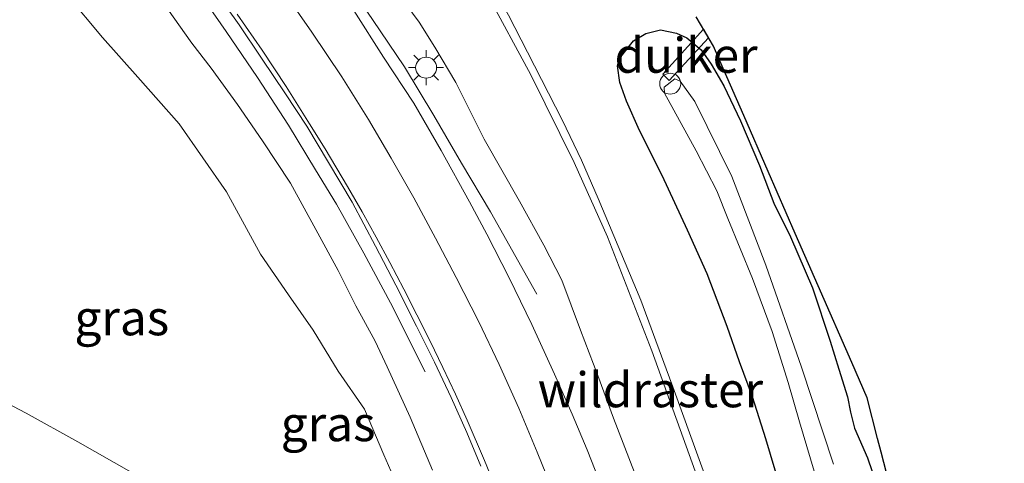
# Model space of a CAD drawing. Units: metres. Extents: x 159992 to 169731, y 506250 to 512502.
# Drawn here: x 164898 to 164968, y 506918 to 506949 of the extents above; entities that cross this region are included whole.
import ezdxf
from ezdxf.enums import TextEntityAlignment as Align

# ---------------------------------------------------------------- set-up
doc = ezdxf.new("R2010")
doc.units = ezdxf.units.M
doc.linetypes.add('IE-TERREINAFSCHEIDING', pattern=[10, 8, -2])
doc.layers.get('0').update_dxf_attribs({"lineweight": 25})
for name, color, linetype, lineweight in [('B-ME-AL-OVERIG-S-B1', 7, 'Continuous', 18), ('B-ME-BV-GELEIDECONSTRUCTIE-GELEIDERAIL-L-B1', 213, 'BV-GELEIDERAIL', 18), ('B-ME-GW-INSTEEKWATERGANG-L-B1', 10, 'Continuous', 25), ('B-ME-GW-KRUINLIJN-L-B1', 93, 'Continuous', 18), ('B-ME-GW-TEENLIJN-L-B1', 93, 'Continuous', 18), ('B-ME-IE-GRASLAND-GV-B6', 93, 'Continuous', 18), ('B-ME-IE-MEUBILAIR_WEGMEUBILAIR-LICHTMAST-S-B1', 8, 'Continuous', 18), ('B-ME-IE-TERREINAFSCHEIDING-RASTERHEKWERK-L-B1', 8, 'IE-TERREINAFSCHEIDING', 18), ('B-ME-KG-KADASTRAAL-OPNAMEDTMGRENS-L-B1', 10, 'Continuous', 25), ('B-ME-KW-DUIKER-GV-B6', 10, 'Continuous', 25), ('B-ME-OG-WATER-GV-B6', 153, 'Continuous', 18), ('B-ME-VH-VERH_SOORT-BITUMEN-GV-B6', 8, 'IE-TERREINAFSCHEIDING-NATUURLIJK-HOUTWAL', 18), ('B-ME-VW-MARKERING-STREEP-015-L-B1', 7, 'Continuous', 18)]:
    doc.layers.add(name, color=color, linetype=linetype, lineweight=lineweight)
doc.styles.add('NLCS-ISO', font='NLCS-ISO.TTF')
doc.linetypes.add('BV-GELEIDERAIL', pattern='A,10,-3,[108,NLCS.SHX,S=1,R=0,X=0,Y=0],-3', length=16)
doc.linetypes.add('IE-TERREINAFSCHEIDING-NATUURLIJK-HOUTWAL', pattern='A,7,-1.5,[67,NLCS.SHX,S=0.75,R=45,X=0,Y=0],-1.5,7,-1.5,[70,NLCS.SHX,S=0.75,R=0,X=0,Y=0],-1.5', length=20)

# ---------------------------------------------------------------- blocks, each defined once
blk = doc.blocks.new('dtb')
blk.add_circle((0, 0), 0.75)
blk = doc.blocks.new('lantaarnpaal')
for p, q in [((-0.884, 0.884), (-0.53, 0.53)), ((0, 0.75), (0, 1.25)), ((0.53, 0.53), (0.884, 0.884)), ((-0.75, 0), (-1.25, 0)), ((0.75, 0), (1.25, 0)), ((-0.53, -0.53), (-0.884, -0.884)), ((0.53, -0.53), (0.884, -0.884)), ((0, -0.75), (0, -1.25))]:
    blk.add_line(p, q)
blk.add_circle((0, 0), 0.75)

msp = doc.modelspace()

# ---------------------------------------------------------------- linework, layer by layer
at = {"layer": 'B-ME-BV-GELEIDECONSTRUCTIE-GELEIDERAIL-L-B1'}
for points in [[(164890.5846, 506987.6026, 0.0155), (164893.4573, 506984.7427, -0.1208), (164897.3332, 506980.9253, -0.3342), (164900.7561, 506977.3594, -0.475), (164905.154, 506972.4171, -0.585), (164906.8804, 506970.4247, -0.6112), (164911.2092, 506965.3409, -0.6172), (164914.5399, 506961.1308, -0.7042), (164917.1992, 506957.6858, -0.7912), (164920.0474, 506953.6869, -0.8662), (164923.0687, 506949.2822, -0.9832), (164925.3353, 506945.8936, -1.1152), (164927.4366, 506942.4288, -1.3056), (164929.4235, 506939.0165, -1.5096), (164931.4908, 506935.5495, -1.7496), (164934.7831, 506929.6694, -2.184)], [(164926.8109, 506924.1335, -2.6764), (164924.353, 506929.0485, -2.2822), (164922.4409, 506932.6123, -2.033), (164920.4776, 506936.0978, -1.7888), (164918.9785, 506938.5568, -1.651), (164917.0509, 506941.7376, -1.5236), (164914.8522, 506945.1475, -1.4222), (164912.616, 506948.4288, -1.3442), (164910.3737, 506951.6715, -1.2636), (164908.7609, 506953.8667, -1.183), (164906.3264, 506957.0696, -1.0738), (164901.2776, 506963.084, -0.845), (164896.8779, 506968.0537, -0.6382), (164892.5668, 506972.7698, -0.3764), (164888.9482, 506976.6209, -0.1564), (164885.1695, 506980.4724, 0.1692), (164884.2922, 506981.3104, 0.2)]]:
    msp.add_polyline3d(points, dxfattribs=at)
at = {"layer": 'B-ME-GW-INSTEEKWATERGANG-L-B1'}
msp.add_polyline3d([(164952.2066, 506915.7609, -4.043), (164951.1449, 506919.3594, -3.9982), (164950.1843, 506922.3576, -3.9786), (164949.2716, 506924.8384, -3.9992), (164948.3799, 506927.3773, -3.9368), (164946.9486, 506931.1197, -3.9186), (164945.544, 506934.2351, -3.9102), (164943.7499, 506938.1501, -3.8766), (164942.1167, 506941.3538, -3.8934), (164941.1959, 506943.4611, -3.9654), (164940.7129, 506944.7781, -3.915), (164940.5505, 506945.973, -3.9174), (164940.6889, 506946.501, -3.9822), (164941.7043, 506947.7575, -3.9918), (164942.565, 506948.2906, -4.0878), (164943.629, 506948.5468, -4.2414), (164944.7676, 506948.312, -4.3158), (164945.5102, 506947.962, -4.4214), (164946.5287, 506947.1107, -4.4262), (164947.2465, 506946.0855, -4.347), (164948.1337, 506944.5463, -4.2654), (164949.3356, 506942.0442, -4.2966), (164950.6963, 506938.8565, -4.2966), (164951.7219, 506936.1637, -4.2918), (164952.9053, 506933.774, -4.2846), (164954.4647, 506930.1198, -4.1574), (164955.729, 506926.3215, -4.0926), (164956.347, 506924.3304, -4.0806), (164956.9769, 506922.3454, -4.0806), (164957.18, 506921.2455, -4.1934), (164957.4782, 506920.1107, -4.2198), (164958.3991, 506917.9975, -4.2414), (164959.0519, 506916.1133, -4.2606)], dxfattribs=at)
at = {"layer": 'B-ME-GW-KRUINLIJN-L-B1'}
for points in [[(164941.7704, 506916.9514, -2.3392), (164940.2579, 506920.8165, -2.2542), (164939.1463, 506923.8625, -2.283), (164937.8998, 506927.0985, -2.2126), (164936.5719, 506930.6733, -2.1806), (164935.291, 506933.1749, -2.1614), (164933.5434, 506936.3046, -2.0764), (164931.0292, 506940.7327, -1.92), (164929.0041, 506944.7867, -1.8928), (164927.5184, 506947.301, -1.8486), (164926.3902, 506949.0797, -1.7296), (164924.5606, 506951.5917, -1.6718)], [(164908.0131, 506950.6144, -2.012), (164910.1675, 506947.6009, -2.0868), (164911.5316, 506945.814, -2.1484), (164913.4172, 506943.2058, -2.2188), (164915.2049, 506940.6131, -2.3332), (164917.2074, 506937.5986, -2.3332), (164919.022, 506934.2788, -2.4058), (164920.6002, 506931.3753, -2.474), (164921.8611, 506928.844, -2.5554), (164923.2413, 506926.3136, -2.6632), (164924.0955, 506924.4905, -2.7138), (164925.7546, 506920.8983, -2.76), (164927.3391, 506917.1155, -2.7512)]]:
    msp.add_polyline3d(points, dxfattribs=at)
at = {"layer": 'B-ME-GW-TEENLIJN-L-B1'}
for points in [[(164925.3764, 506914.7865, -3.7652), (164923.8718, 506918.2175, -3.7172), (164922.4797, 506921.4569, -3.7262), (164920.5953, 506924.1821, -3.7232), (164918.8131, 506927.1004, -3.6632), (164917.0634, 506929.6193, -3.6542), (164915.0666, 506932.5362, -3.6812), (164912.6297, 506936.982, -3.6572), (164909.2647, 506941.8432, -3.6242), (164906.3103, 506945.1603, -3.5852), (164903.7844, 506947.9876, -3.5866), (164901.2253, 506951.0713, -3.469)], [(164955.6748, 506839.9165, -3.7472), (164955.8029, 506843.1553, -3.7268), (164956.0434, 506847.1162, -3.7608), (164956.0263, 506850.5814, -3.7608), (164955.9523, 506854.3468, -3.7448), (164955.9906, 506858.9813, -3.796), (164955.9523, 506863.5679, -3.78), (164956.0907, 506868.3473, -3.852), (164956.0403, 506871.9119, -3.886), (164955.7795, 506874.9494, -3.9223), (164955.3033, 506879.0057, -3.9223), (164953.8142, 506887.2006, -3.8679), (164951.3779, 506899.4353, -3.7954), (164949.0866, 506907.9311, -3.741), (164946.524, 506915.8481, -3.741), (164942.9969, 506925.6195, -3.7047), (164939.8436, 506933.7629, -3.6866), (164937.4547, 506939.0645, -3.6866), (164934.352, 506945.337, -3.5778), (164931.2374, 506951.1217, -3.469)], [(164894.4491, 506923.1912, -3.3399), (164898.3319, 506921.1874, -3.4647), (164902.0207, 506919.1345, -3.5571), (164905.8335, 506916.9788, -3.5358)]]:
    msp.add_polyline3d(points, dxfattribs=at)
at = {"layer": 'B-ME-IE-GRASLAND-GV-B6'}
for points in [[(164924.5606, 506951.5917, -1.6718), (164926.3902, 506949.0797, -1.7296), (164927.5184, 506947.301, -1.8486), (164929.0041, 506944.7867, -1.8928), (164931.0292, 506940.7327, -1.92), (164933.5434, 506936.3046, -2.0764), (164935.291, 506933.1749, -2.1614), (164936.5719, 506930.6733, -2.1806), (164937.8998, 506927.0985, -2.2126), (164939.1463, 506923.8625, -2.283), (164940.2579, 506920.8165, -2.2542), (164941.7704, 506916.9514, -2.3392)], [(164941.7704, 506916.9514, -2.3392), (164940.2579, 506920.8165, -2.2542), (164939.1463, 506923.8625, -2.283), (164937.8998, 506927.0985, -2.2126), (164936.5719, 506930.6733, -2.1806), (164935.291, 506933.1749, -2.1614), (164933.5434, 506936.3046, -2.0764), (164931.0292, 506940.7327, -1.92), (164929.0041, 506944.7867, -1.8928), (164927.5184, 506947.301, -1.8486), (164926.3902, 506949.0797, -1.7296), (164924.5606, 506951.5917, -1.6718)], [(164901.2253, 506951.0713, -3.469), (164903.7844, 506947.9876, -3.5866), (164906.3103, 506945.1603, -3.5852), (164909.2647, 506941.8432, -3.6242), (164912.6297, 506936.982, -3.6572), (164915.0666, 506932.5362, -3.6812), (164917.0634, 506929.6193, -3.6542), (164918.8131, 506927.1004, -3.6632), (164920.5953, 506924.1821, -3.7232), (164922.4797, 506921.4569, -3.7262), (164923.8718, 506918.2175, -3.7172), (164925.3764, 506914.7865, -3.7652)], [(164925.3764, 506914.7865, -3.7652), (164923.8718, 506918.2175, -3.7172), (164922.4797, 506921.4569, -3.7262), (164920.5953, 506924.1821, -3.7232), (164918.8131, 506927.1004, -3.6632), (164917.0634, 506929.6193, -3.6542), (164915.0666, 506932.5362, -3.6812), (164912.6297, 506936.982, -3.6572), (164909.2647, 506941.8432, -3.6242), (164906.3103, 506945.1603, -3.5852), (164903.7844, 506947.9876, -3.5866), (164901.2253, 506951.0713, -3.469)], [(164911.8482, 506951.2773, -1.9344), (164913.5391, 506948.909, -2.0064), (164915.1236, 506946.5221, -2.0748), (164916.8469, 506943.9808, -2.1504), (164918.3687, 506941.6557, -2.2242), (164919.9236, 506939.0643, -2.2746), (164921.5955, 506936.2473, -2.3322), (164923.2786, 506933.1062, -2.3862), (164924.7238, 506930.3187, -2.4726), (164926.2011, 506927.3937, -2.5482), (164927.4937, 506924.8272, -2.6148), (164928.684, 506922.2999, -2.6598), (164929.7897, 506919.7942, -2.7156), (164930.7969, 506917.3943, -2.766)], [(164955.9523, 506854.3468, -3.7448), (164955.9906, 506858.9813, -3.796), (164955.9523, 506863.5679, -3.78), (164956.0907, 506868.3473, -3.852), (164956.0403, 506871.9119, -3.886), (164955.7795, 506874.9494, -3.9223), (164955.3033, 506879.0057, -3.9223), (164953.8142, 506887.2006, -3.8679), (164951.3779, 506899.4353, -3.7954), (164949.0866, 506907.9311, -3.741), (164946.524, 506915.8481, -3.741), (164942.9969, 506925.6195, -3.7047), (164939.8436, 506933.7629, -3.6866), (164937.4547, 506939.0645, -3.6866), (164934.352, 506945.337, -3.5778), (164931.2374, 506951.1217, -3.469)], [(164931.2374, 506951.1217, -3.469), (164934.352, 506945.337, -3.5778), (164937.4547, 506939.0645, -3.6866), (164939.8436, 506933.7629, -3.6866), (164942.9969, 506925.6195, -3.7047), (164946.524, 506915.8481, -3.741), (164949.0866, 506907.9311, -3.741), (164951.3779, 506899.4353, -3.7954), (164953.8142, 506887.2006, -3.8679), (164955.3033, 506879.0057, -3.9223), (164955.7795, 506874.9494, -3.9223), (164956.0403, 506871.9119, -3.886), (164956.0907, 506868.3473, -3.852), (164955.9523, 506863.5679, -3.78), (164955.9906, 506858.9813, -3.796), (164955.9523, 506854.3468, -3.7448)], [(164927.3391, 506917.1155, -2.7512), (164925.7546, 506920.8983, -2.76), (164924.0955, 506924.4905, -2.7138), (164923.2413, 506926.3136, -2.6632), (164921.8611, 506928.844, -2.5554), (164920.6002, 506931.3753, -2.474), (164919.022, 506934.2788, -2.4058), (164917.2074, 506937.5986, -2.3332), (164915.2049, 506940.6131, -2.3332), (164913.4172, 506943.2058, -2.2188), (164911.5316, 506945.814, -2.1484), (164910.1675, 506947.6009, -2.0868), (164908.0131, 506950.6144, -2.012)], [(164908.0131, 506950.6144, -2.012), (164910.1675, 506947.6009, -2.0868), (164911.5316, 506945.814, -2.1484), (164913.4172, 506943.2058, -2.2188), (164915.2049, 506940.6131, -2.3332), (164917.2074, 506937.5986, -2.3332), (164919.022, 506934.2788, -2.4058), (164920.6002, 506931.3753, -2.474), (164921.8611, 506928.844, -2.5554), (164923.2413, 506926.3136, -2.6632), (164924.0955, 506924.4905, -2.7138), (164925.7546, 506920.8983, -2.76), (164927.3391, 506917.1155, -2.7512)], [(164939.2088, 506916.4445, -2.3982), (164938.3959, 506918.5719, -2.3608), (164937.3196, 506921.099, -2.3168), (164936.0456, 506923.9558, -2.264), (164934.4303, 506927.4996, -2.2046), (164932.8163, 506930.837, -2.1298), (164931.2257, 506933.9522, -2.0726), (164929.978, 506936.259, -2.0242), (164927.9648, 506939.9376, -1.9428), (164925.9984, 506943.3012, -1.8744), (164923.8494, 506946.5959, -1.8), (164921.7357, 506949.9264, -1.6968)], [(164946.1766, 506949.4811, -4.3077), (164947.405, 506947.368, -4.3064), (164948.1029, 506945.7714, -4.2952), (164949.5646, 506942.4276, -4.2874), (164951.3096, 506938.4357, -4.2989), (164953.2472, 506934.0031, -4.2818), (164954.8808, 506930.266, -4.1574), (164957.2766, 506924.7853, -4.135), (164958.377, 506922.268, -4.108), (164959.1242, 506919.3797, -4.1486), (164959.3804, 506918.389, -4.259), (164960.4749, 506914.158, -4.2718), (164962.0808, 506907.9502, -4.345), (164962.2417, 506907.3285, -4.316), (164962.71, 506905.518, -4.3282), (164963.1142, 506903.1395, -4.331), (164963.2545, 506902.3144, -4.4302), (164965.3656, 506889.8929, -4.4686), (164966.1256, 506885.4208, -4.5053), (164967.0641, 506879.8986, -4.3758), (164967.525, 506877.187, -4.3292), (164967.8525, 506862.8981, -4.3284), (164968.168, 506849.136, -4.3262)], [(164959.0519, 506916.1133, -4.2606), (164958.3991, 506917.9975, -4.2414), (164957.4782, 506920.1107, -4.2198), (164957.18, 506921.2455, -4.1934), (164956.9769, 506922.3454, -4.0806), (164956.347, 506924.3304, -4.0806), (164955.729, 506926.3215, -4.0926), (164954.4647, 506930.1198, -4.1574), (164952.9053, 506933.774, -4.2846), (164951.7219, 506936.1637, -4.2918), (164950.6963, 506938.8565, -4.2966), (164949.3356, 506942.0442, -4.2966), (164948.1337, 506944.5463, -4.2654), (164947.2465, 506946.0855, -4.347), (164946.5287, 506947.1107, -4.4262), (164945.5102, 506947.962, -4.4214), (164944.7676, 506948.312, -4.3158), (164943.629, 506948.5468, -4.2414), (164942.565, 506948.2906, -4.0878), (164941.7043, 506947.7575, -3.9918), (164940.6889, 506946.501, -3.9822), (164940.5505, 506945.973, -3.9174), (164940.7129, 506944.7781, -3.915), (164941.1959, 506943.4611, -3.9654), (164942.1167, 506941.3538, -3.8934), (164943.7499, 506938.1501, -3.8766), (164945.544, 506934.2351, -3.9102), (164946.9486, 506931.1197, -3.9186), (164948.3799, 506927.3773, -3.9368), (164949.2716, 506924.8384, -3.9992), (164950.1843, 506922.3576, -3.9786), (164951.1449, 506919.3594, -3.9982), (164952.2066, 506915.7609, -4.043)], [(164952.2066, 506915.7609, -4.043), (164951.1449, 506919.3594, -3.9982), (164950.1843, 506922.3576, -3.9786), (164949.2716, 506924.8384, -3.9992), (164948.3799, 506927.3773, -3.9368), (164946.9486, 506931.1197, -3.9186), (164945.544, 506934.2351, -3.9102), (164943.7499, 506938.1501, -3.8766), (164942.1167, 506941.3538, -3.8934), (164941.1959, 506943.4611, -3.9654), (164940.7129, 506944.7781, -3.915), (164940.5505, 506945.973, -3.9174), (164940.6889, 506946.501, -3.9822), (164941.7043, 506947.7575, -3.9918), (164942.565, 506948.2906, -4.0878), (164943.629, 506948.5468, -4.2414), (164944.7676, 506948.312, -4.3158), (164945.5102, 506947.962, -4.4214), (164946.5287, 506947.1107, -4.4262), (164947.2465, 506946.0855, -4.347), (164948.1337, 506944.5463, -4.2654), (164949.3356, 506942.0442, -4.2966), (164950.6963, 506938.8565, -4.2966), (164951.7219, 506936.1637, -4.2918), (164952.9053, 506933.774, -4.2846), (164954.4647, 506930.1198, -4.1574), (164955.729, 506926.3215, -4.0926), (164956.347, 506924.3304, -4.0806), (164956.9769, 506922.3454, -4.0806), (164957.18, 506921.2455, -4.1934), (164957.4782, 506920.1107, -4.2198), (164958.3991, 506917.9975, -4.2414), (164959.0519, 506916.1133, -4.2606)], [(164955.984, 506917.5513, -5.708), (164953.6851, 506924.4727, -5.708), (164951.1399, 506931.7392, -5.708), (164948.7233, 506938.069, -5.708), (164946.0698, 506943.4222, -5.708), (164945.029, 506944.8869, -5.632), (164944.6549, 506945.0417, -5.632), (164943.8881, 506944.456, -5.632), (164943.8995, 506944.0168, -5.632), (164946.175, 506939.9129, -5.632), (164947.6376, 506937.0468, -5.632), (164948.4391, 506935.0712, -5.632), (164950.1935, 506930.7979, -5.632), (164951.5963, 506927.0195, -5.632), (164952.7245, 506923.3801, -5.632), (164953.5438, 506920.5585, -5.632), (164955.1162, 506915.2704, -5.614)], [(164905.8335, 506916.9788, -3.5358), (164902.0207, 506919.1345, -3.5571), (164898.3319, 506921.1874, -3.4647), (164894.4491, 506923.1912, -3.3399)], [(164894.4491, 506923.1912, -3.3399), (164898.3319, 506921.1874, -3.4647), (164902.0207, 506919.1345, -3.5571), (164905.8335, 506916.9788, -3.5358)]]:
    msp.add_polyline3d(points, dxfattribs=at)
at = {"layer": 'B-ME-IE-TERREINAFSCHEIDING-RASTERHEKWERK-L-B1'}
msp.add_polyline3d([(164955.5781, 506879.1645, -3.8588), (164954.6385, 506885.2467, -3.8402), (164953.0301, 506893.9542, -3.8072), (164950.9113, 506902.6137, -3.7262), (164949.301, 506908.4494, -3.6902), (164947.6104, 506914.1218, -3.6812), (164946.9738, 506916.2193, -3.6602), (164944.6073, 506922.7893, -3.6874), (164942.2213, 506929.2482, -3.633), (164939.1705, 506936.4963, -3.7548), (164937.9826, 506939.2511, -3.6748), (164936.6206, 506942.0757, -3.598), (164934.1357, 506946.95, -3.514), (164932.7631, 506949.5999, -3.5084), (164931.4201, 506951.946, -3.4608), (164928.6156, 506956.8239, -3.486), (164927.1264, 506959.3348, -3.5224), (164925.6308, 506961.7835, -3.6176), (164924.0316, 506964.2245, -3.5952)], dxfattribs=at)
at = {"layer": 'B-ME-KG-KADASTRAAL-OPNAMEDTMGRENS-L-B1'}
msp.add_polyline3d([(164968.168, 506849.136, -4.3262), (164967.8525, 506862.8981, -4.3284), (164967.525, 506877.187, -4.3292), (164967.0641, 506879.8986, -4.3758), (164966.1256, 506885.4208, -4.5053), (164965.3656, 506889.8929, -4.4686), (164963.2545, 506902.3144, -4.4302), (164963.1142, 506903.1395, -4.331), (164962.71, 506905.518, -4.3282), (164962.2417, 506907.3285, -4.316), (164962.0808, 506907.9502, -4.345), (164960.4749, 506914.158, -4.2718), (164959.3804, 506918.389, -4.259), (164959.1242, 506919.3797, -4.1486), (164958.377, 506922.268, -4.108), (164957.2766, 506924.7853, -4.135), (164954.8808, 506930.266, -4.1574), (164953.2472, 506934.0031, -4.2818), (164951.3096, 506938.4357, -4.2989), (164949.5646, 506942.4276, -4.2874), (164948.1029, 506945.7714, -4.2952), (164947.405, 506947.368, -4.3064), (164946.1766, 506949.4811, -4.3077)], dxfattribs=at)
at = {"layer": 'B-ME-KW-DUIKER-GV-B6'}
msp.add_polyline3d([(164946.6989, 506948.5825, -5.4222), (164947.0508, 506947.9773, -5.4222), (164944.2329, 506944.9199, -5.4222), (164943.779, 506945.382, -5.4222), (164946.6989, 506948.5825, -5.4222)], dxfattribs=at)
at = {"layer": 'B-ME-OG-WATER-GV-B6'}
msp.add_polyline3d([(164955.1162, 506915.2704, -5.614), (164953.5438, 506920.5585, -5.632), (164952.7245, 506923.3801, -5.632), (164951.5963, 506927.0195, -5.632), (164950.1935, 506930.7979, -5.632), (164948.4391, 506935.0712, -5.632), (164947.6376, 506937.0468, -5.632), (164946.175, 506939.9129, -5.632), (164943.8995, 506944.0168, -5.632), (164943.8881, 506944.456, -5.632), (164944.6549, 506945.0417, -5.632), (164945.029, 506944.8869, -5.632), (164946.0698, 506943.4222, -5.708), (164948.7233, 506938.069, -5.708), (164951.1399, 506931.7392, -5.708), (164953.6851, 506924.4727, -5.708), (164955.984, 506917.5513, -5.708)], dxfattribs=at)
at = {"layer": 'B-ME-VH-VERH_SOORT-BITUMEN-GV-B6'}
for points in [[(164930.7969, 506917.3943, -2.766), (164929.7897, 506919.7942, -2.7156), (164928.684, 506922.2999, -2.6598), (164927.4937, 506924.8272, -2.6148), (164926.2011, 506927.3937, -2.5482), (164924.7238, 506930.3187, -2.4726), (164923.2786, 506933.1062, -2.3862), (164921.5955, 506936.2473, -2.3322), (164919.9236, 506939.0643, -2.2746), (164918.3687, 506941.6557, -2.2242), (164916.8469, 506943.9808, -2.1504), (164915.1236, 506946.5221, -2.0748), (164913.5391, 506948.909, -2.0064), (164911.8482, 506951.2773, -1.9344)], [(164921.7357, 506949.9264, -1.6968), (164923.8494, 506946.5959, -1.8), (164925.9984, 506943.3012, -1.8744), (164927.9648, 506939.9376, -1.9428), (164929.978, 506936.259, -2.0242), (164931.2257, 506933.9522, -2.0726), (164932.8163, 506930.837, -2.1298), (164934.4303, 506927.4996, -2.2046), (164936.0456, 506923.9558, -2.264), (164937.3196, 506921.099, -2.3168), (164938.3959, 506918.5719, -2.3608), (164939.2088, 506916.4445, -2.3982)]]:
    msp.add_polyline3d(points, dxfattribs=at)
at = {"layer": 'B-ME-VW-MARKERING-STREEP-015-L-B1'}
for points in [[(164936.1377, 506915.1099, -2.6162), (164934.8196, 506918.4046, -2.5474), (164933.5067, 506921.5295, -2.4834), (164932.107, 506924.65, -2.4002), (164930.6566, 506927.695, -2.333), (164929.0404, 506930.8603, -2.2818), (164927.5461, 506933.683, -2.2116), (164925.9983, 506936.5408, -2.163), (164924.3973, 506939.3716, -2.0874), (164922.7702, 506942.1312, -2.0388), (164920.8568, 506945.1908, -1.9524), (164918.7249, 506948.3776, -1.857), (164916.809, 506951.1573, -1.776)], [(164932.2405, 506914.8893, -2.7826), (164931.0556, 506917.7902, -2.7362), (164929.8193, 506920.6789, -2.6802), (164928.9772, 506922.544, -2.6386), (164928.0875, 506924.4325, -2.6098), (164927.1741, 506926.3247, -2.573), (164926.2294, 506928.1891, -2.5106), (164925.2847, 506930.0417, -2.4834), (164924.2923, 506931.9413, -2.4306), (164923.3203, 506933.7502, -2.3938), (164922.3206, 506935.5629, -2.3602), (164921.2816, 506937.3595, -2.3234), (164919.6679, 506940.0403, -2.2578), (164918.5696, 506941.8444, -2.2146), (164916.8851, 506944.497, -2.1234), (164915.1891, 506947.0942, -2.0338), (164913.4064, 506949.6672, -1.9762)]]:
    msp.add_polyline3d(points, dxfattribs=at)

# ---------------------------------------------------------------- block references
at = {"layer": 'B-ME-AL-OVERIG-S-B1', "rotation": 90}
msp.add_blockref('dtb', (164944.3113, 506944.6981, -5.6518), dxfattribs=at)
at = {"layer": 'B-ME-IE-MEUBILAIR_WEGMEUBILAIR-LICHTMAST-S-B1', "rotation": 90}
msp.add_blockref('lantaarnpaal', (164926.8865, 506945.8429, -1.7528), dxfattribs=at)

# ---------------------------------------------------------------- texts
at = {"layer": 'B-ME-IE-GRASLAND-GV-B6', "ltscale": 0.2, "style": 'NLCS-ISO'}
for p in [(164905.1548, 506927.9892), (164919.8861, 506920.4292)]:
    msp.add_text('gras', height=2.5, dxfattribs=at).set_placement(p, align=Align.MIDDLE_CENTER)
at = {"layer": 'B-ME-IE-TERREINAFSCHEIDING-RASTERHEKWERK-L-B1', "ltscale": 0.2, "style": 'NLCS-ISO'}
msp.add_text('wildraster', height=2.5, dxfattribs=at).set_placement((164942.8973, 506922.8506), align=Align.MIDDLE_CENTER)
at = {"layer": 'B-ME-KW-DUIKER-GV-B6', "ltscale": 0.2, "style": 'NLCS-ISO'}
msp.add_text('duiker', height=2.5, dxfattribs=at).set_placement((164945.4445, 506946.7285), align=Align.MIDDLE_CENTER)

doc.saveas('drawing.dxf')
